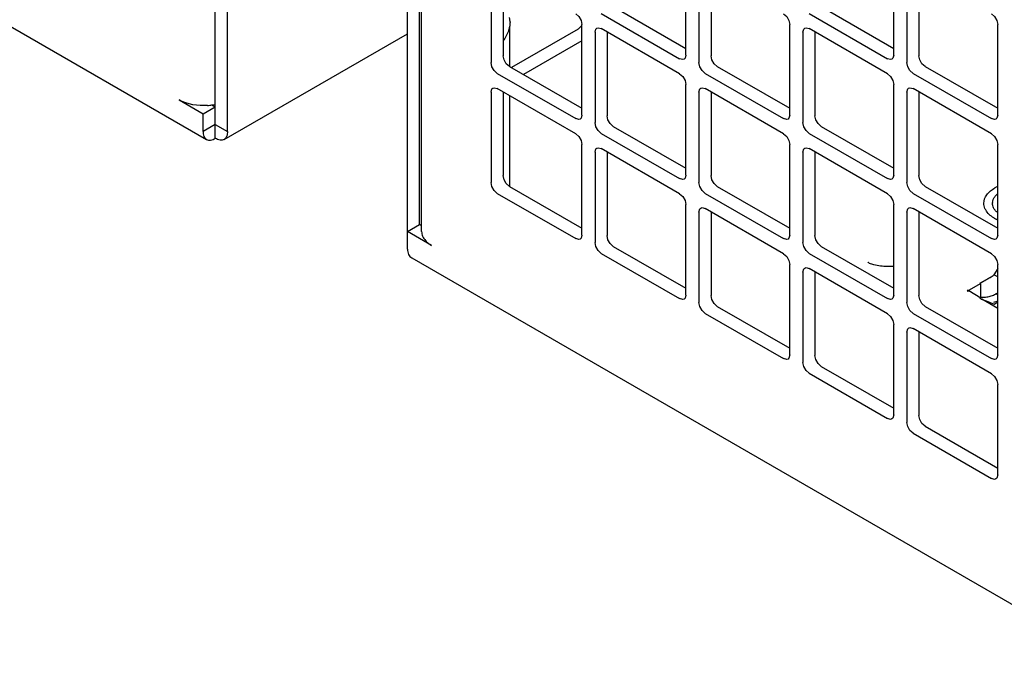
# Model space of a CAD drawing. Units: inches. Extents: x 0 to 425, y 0 to 275.
# Drawn here: x 361 to 363, y 234 to 236 of the extents above; entities that cross this region are included whole.
import ezdxf

# ---------------------------------------------------------------- set-up
doc = ezdxf.new("R2010")
doc.units = ezdxf.units.IN
doc.header["$LTSCALE"] = 23.375
doc.header["$MEASUREMENT"] = 0
doc.layers.get('0').update_dxf_attribs({"linetype": 'CONTINUOUS'})
doc.layers.add('AXIS_PART', color=7, linetype='CONTINUOUS')

msp = doc.modelspace()

# ---------------------------------------------------------------- linework, layer by layer
at = {"color": 3, "linetype": 'CONTINUOUS'}
for p, q in [((356.3585, 238.206), (361.3963, 235.2975)), ((361.4317, 235.3114), (361.4317, 236.8661)), ((361.7379, 235.1109), (361.7379, 236.6893)), ((361.7619, 235.1409), (361.7619, 236.6754)), ((362.2115, 235.4412), (362.2115, 235.5951)), ((362.5651, 235.4412), (362.5651, 235.5952)), ((361.8802, 235.5823), (361.8802, 235.4283)), ((362.2338, 235.5823), (362.2338, 235.4283)), ((362.5873, 235.5823), (362.5873, 235.4283)), ((362.0676, 235.5121), (362.2009, 235.4351)), ((362.4211, 235.5121), (362.5545, 235.4351)), ((362.0283, 235.4855), (361.9147, 235.4199)), ((362.0283, 235.4855), (362.0336, 235.4902)), ((362.0347, 235.3391), (362.0347, 235.4931)), ((362.0601, 235.4871), (362.0623, 235.4878)), ((362.0623, 235.4878), (362.0676, 235.4863)), ((362.2009, 235.4093), (362.0676, 235.4863)), ((362.3883, 235.3391), (362.3883, 235.4931)), ((362.4137, 235.4871), (362.4159, 235.4878)), ((362.4159, 235.4878), (362.4211, 235.4863)), ((362.5545, 235.4094), (362.4211, 235.4863)), ((362.7418, 235.3391), (362.7418, 235.4931)), ((361.426, 235.2975), (361.7379, 235.4775)), ((362.057, 235.4802), (362.057, 235.3262)), ((362.4106, 235.4802), (362.4106, 235.3263)), ((362.2101, 235.4359), (362.2084, 235.4343)), ((362.2115, 235.4412), (362.2101, 235.4359)), ((362.5637, 235.4359), (362.562, 235.4343)), ((362.5651, 235.4412), (362.5637, 235.4359)), ((361.8908, 235.41), (362.0242, 235.333)), ((362.2444, 235.41), (362.3777, 235.333)), ((362.5979, 235.41), (362.7313, 235.333)), ((361.8833, 235.385), (361.8855, 235.3857)), ((361.8855, 235.3857), (361.8908, 235.3843)), ((362.2115, 235.237), (362.2115, 235.391)), ((362.2369, 235.385), (362.2391, 235.3857)), ((362.2391, 235.3857), (362.2444, 235.3843)), ((362.5651, 235.2371), (362.5651, 235.391)), ((362.5904, 235.385), (362.5926, 235.3857)), ((362.5926, 235.3857), (362.5979, 235.3843)), ((361.8802, 235.3782), (361.8802, 235.2242)), ((362.0242, 235.3073), (361.8908, 235.3843)), ((362.2338, 235.3782), (362.2338, 235.2242)), ((362.3777, 235.3073), (362.2444, 235.3843)), ((362.5873, 235.3782), (362.5873, 235.2242)), ((362.7313, 235.3073), (362.5979, 235.3843)), ((361.3496, 235.365), (361.3906, 235.3413)), ((361.3906, 235.3114), (361.3906, 235.3413)), ((362.0347, 235.3391), (362.0333, 235.3338)), ((362.3883, 235.3391), (362.3869, 235.3338)), ((362.7418, 235.3391), (362.7404, 235.3338)), ((362.0333, 235.3338), (362.0316, 235.3323)), ((362.3869, 235.3338), (362.3852, 235.3323)), ((362.7404, 235.3338), (362.7387, 235.3323)), ((362.0676, 235.3079), (362.2009, 235.2309)), ((362.4211, 235.3079), (362.5545, 235.2309)), ((362.0347, 235.135), (362.0347, 235.289)), ((362.3883, 235.135), (362.3883, 235.289)), ((362.7418, 235.135), (362.7418, 235.289)), ((362.057, 235.2761), (362.057, 235.1221)), ((362.0601, 235.2829), (362.0623, 235.2836)), ((362.0623, 235.2836), (362.0676, 235.2822)), ((362.2009, 235.2052), (362.0676, 235.2822)), ((362.4106, 235.2761), (362.4106, 235.1221)), ((362.4137, 235.2829), (362.4159, 235.2836)), ((362.4159, 235.2836), (362.4211, 235.2822)), ((362.5545, 235.2052), (362.4211, 235.2822)), ((362.2115, 235.237), (362.2101, 235.2318)), ((362.5651, 235.2371), (362.5637, 235.2318)), ((362.2101, 235.2318), (362.2084, 235.2302)), ((362.5637, 235.2318), (362.562, 235.2302)), ((361.8908, 235.2059), (362.0242, 235.1289)), ((362.2444, 235.2059), (362.3777, 235.1289)), ((362.5979, 235.2059), (362.7313, 235.1289)), ((362.2115, 235.0329), (362.2115, 235.1869)), ((362.5651, 235.0329), (362.5651, 235.1869)), ((362.2338, 235.174), (362.2338, 235.0201)), ((362.2369, 235.1809), (362.2391, 235.1816)), ((362.2391, 235.1816), (362.2444, 235.1801)), ((362.3777, 235.1032), (362.2444, 235.1801)), ((362.5873, 235.174), (362.5873, 235.0201)), ((362.5904, 235.1809), (362.5926, 235.1816)), ((362.5926, 235.1816), (362.5979, 235.1802)), ((362.7313, 235.1032), (362.5979, 235.1802)), ((361.7789, 235.1172), (361.7379, 235.1409)), ((362.0347, 235.135), (362.0333, 235.1297)), ((362.3883, 235.135), (362.3869, 235.1297)), ((362.7418, 235.135), (362.7404, 235.1297)), ((362.0333, 235.1297), (362.0316, 235.1282)), ((362.3869, 235.1297), (362.3852, 235.1282)), ((362.7404, 235.1297), (362.7387, 235.1282)), ((362.0676, 235.1038), (362.2009, 235.0268)), ((362.4211, 235.1038), (362.5545, 235.0268)), ((361.7453, 235.096), (366.7831, 232.1875)), ((362.3883, 234.9309), (362.3883, 235.0848)), ((362.7418, 234.9309), (362.7418, 235.0848)), ((362.4106, 235.072), (362.4106, 234.918)), ((362.4137, 235.0788), (362.4159, 235.0795)), ((362.4159, 235.0795), (362.4211, 235.0781)), ((362.5545, 235.0011), (362.4211, 235.0781)), ((362.7384, 235.0346), (362.7413, 235.0363)), ((362.2101, 235.0276), (362.2084, 235.0261)), ((362.2115, 235.0329), (362.2101, 235.0276)), ((362.5637, 235.0276), (362.562, 235.0261)), ((362.5651, 235.0329), (362.5637, 235.0276)), ((362.2444, 235.0017), (362.3777, 234.9248)), ((362.5979, 235.0017), (362.7313, 234.9248)), ((362.5651, 234.8288), (362.5651, 234.9828)), ((362.5873, 234.9699), (362.5873, 234.8159)), ((362.5904, 234.9767), (362.5926, 234.9774)), ((362.5926, 234.9774), (362.5979, 234.976)), ((362.7313, 234.899), (362.5979, 234.976)), ((362.3869, 234.9256), (362.3852, 234.924)), ((362.3883, 234.9309), (362.3869, 234.9256)), ((362.7404, 234.9256), (362.7387, 234.924)), ((362.7418, 234.9309), (362.7404, 234.9256)), ((362.4211, 234.8997), (362.5545, 234.8227)), ((362.7418, 234.7267), (362.7418, 234.8807)), ((362.5637, 234.8235), (362.562, 234.822)), ((362.5651, 234.8288), (362.5637, 234.8235)), ((362.5979, 234.7976), (362.7313, 234.7206)), ((362.7404, 234.7214), (362.7387, 234.7199)), ((362.7418, 234.7267), (362.7404, 234.7214))]:
    msp.add_line(p, q, dxfattribs=at)
at = {"color": 7, "linetype": 'CONTINUOUS'}
for p, q in [((361.4111, 235.2996), (361.4111, 236.8779)), ((361.7584, 235.1527), (361.7584, 236.6775)), ((361.9007, 235.5827), (361.9007, 235.4401)), ((362.2543, 235.5827), (362.2543, 235.4402)), ((362.6078, 235.5827), (362.6078, 235.4402)), ((362.0881, 235.5239), (362.2115, 235.4526)), ((362.4416, 235.5239), (362.5651, 235.4526)), ((361.9115, 235.4895), (361.9115, 235.4218)), ((362.0775, 235.4806), (362.0775, 235.3381)), ((362.4311, 235.4806), (362.4311, 235.3381)), ((362.0347, 235.4655), (361.9352, 235.4081)), ((361.9113, 235.4218), (362.0347, 235.3506)), ((362.2649, 235.4218), (362.3883, 235.3506)), ((362.6184, 235.4218), (362.7418, 235.3506)), ((361.9007, 235.3785), (361.9007, 235.236)), ((361.9115, 235.3723), (361.9115, 235.2174)), ((362.2543, 235.3785), (362.2543, 235.236)), ((362.6078, 235.3785), (362.6078, 235.236)), ((361.3906, 235.3413), (361.4111, 235.3532)), ((361.4051, 235.3567), (361.4111, 235.3532)), ((361.4111, 235.3232), (361.3906, 235.3114)), ((361.4111, 235.3232), (361.4108, 235.3226)), ((361.4108, 235.3226), (361.4111, 235.3232)), ((361.4111, 235.3232), (361.4317, 235.3114)), ((361.4111, 235.3232), (361.4115, 235.3226)), ((361.4115, 235.3226), (361.4111, 235.3232)), ((362.0881, 235.3198), (362.2115, 235.2485)), ((362.4416, 235.3198), (362.5651, 235.2485)), ((362.0775, 235.2765), (362.0775, 235.134)), ((362.4311, 235.2765), (362.4311, 235.134)), ((361.9113, 235.2177), (362.0347, 235.1464)), ((362.2649, 235.2177), (362.3883, 235.1464)), ((362.6184, 235.2177), (362.7418, 235.1465)), ((362.2543, 235.1744), (362.2543, 235.0319)), ((362.6078, 235.1744), (362.6078, 235.0319)), ((361.7379, 235.1409), (361.7584, 235.1527)), ((361.7619, 235.1507), (361.7584, 235.1527)), ((362.0881, 235.1156), (362.2115, 235.0444)), ((362.4416, 235.1156), (362.5651, 235.0444)), ((362.4311, 235.0724), (362.4311, 234.9298)), ((362.7418, 235.0782), (362.7355, 235.0672)), ((362.7418, 235.0636), (362.7355, 235.0672)), ((362.7132, 235.0524), (362.6924, 235.0403)), ((362.7115, 235.0534), (362.7137, 235.0544)), ((362.7115, 235.0534), (362.7132, 235.0524)), ((362.7132, 235.0287), (362.7132, 235.0524)), ((362.7137, 235.0544), (362.7147, 235.055)), ((362.7147, 235.055), (362.7334, 235.0658)), ((362.6912, 235.041), (362.6898, 235.0402)), ((362.6898, 235.0402), (362.6912, 235.0394)), ((362.6912, 235.0394), (362.6912, 235.041)), ((362.6924, 235.0403), (362.6912, 235.041)), ((362.6912, 235.0394), (362.6927, 235.0403)), ((362.6927, 235.0403), (362.7134, 235.0283)), ((362.7116, 235.0273), (362.7134, 235.0283)), ((362.7116, 235.0273), (362.7139, 235.0263)), ((362.7134, 235.0257), (362.7134, 235.0283)), ((362.7139, 235.0263), (362.7148, 235.0257)), ((362.714, 235.0261), (362.722, 235.0228)), ((362.7418, 235.01), (362.7148, 235.0257)), ((362.7253, 235.0216), (362.7356, 235.0175)), ((362.7418, 235.0222), (362.7347, 235.0203)), ((362.7356, 235.0175), (362.7418, 235.0211)), ((362.2649, 235.0136), (362.3883, 234.9423)), ((362.6184, 235.0136), (362.7418, 234.9423)), ((362.6078, 234.9703), (362.6078, 234.8278)), ((362.4416, 234.9115), (362.5651, 234.8403)), ((362.6184, 234.8095), (362.7418, 234.7382))]:
    msp.add_line(p, q, dxfattribs=at)
at = {"color": 3, "linetype": 'CONTINUOUS'}
for points in [[(362.0242, 235.5114), (362.0294, 235.5067), (362.0333, 235.5), (362.0347, 235.4931)], [(362.3777, 235.5114), (362.383, 235.5067), (362.3869, 235.5), (362.3883, 235.4931)], [(362.7313, 235.5114), (362.7366, 235.5067), (362.7404, 235.5), (362.7418, 235.4931)], [(362.057, 235.4802), (362.0584, 235.4855), (362.0601, 235.4871)], [(362.4106, 235.4802), (362.412, 235.4855), (362.4137, 235.4871)], [(362.2084, 235.4343), (362.2062, 235.4336), (362.2009, 235.4351)], [(362.562, 235.4343), (362.5598, 235.4337), (362.5545, 235.4351)], [(361.8908, 235.41), (361.8855, 235.4147), (361.8816, 235.4214), (361.8802, 235.4283)], [(362.2444, 235.41), (362.2391, 235.4147), (362.2352, 235.4214), (362.2338, 235.4283)], [(362.5979, 235.41), (362.5926, 235.4147), (362.5888, 235.4214), (362.5873, 235.4283)], [(362.2009, 235.4093), (362.2062, 235.4047), (362.2101, 235.3979), (362.2115, 235.391)], [(362.5545, 235.4094), (362.5598, 235.4047), (362.5637, 235.398), (362.5651, 235.391)], [(361.8802, 235.3782), (361.8816, 235.3835), (361.8833, 235.385)], [(362.2338, 235.3782), (362.2352, 235.3835), (362.2369, 235.385)], [(362.5873, 235.3782), (362.5888, 235.3835), (362.5904, 235.385)], [(362.0316, 235.3323), (362.0294, 235.3316), (362.0242, 235.333)], [(362.0676, 235.3079), (362.0623, 235.3126), (362.0584, 235.3193), (362.057, 235.3262)], [(362.3852, 235.3323), (362.383, 235.3316), (362.3777, 235.333)], [(362.4211, 235.3079), (362.4159, 235.3126), (362.412, 235.3193), (362.4106, 235.3263)], [(362.7387, 235.3323), (362.7366, 235.3316), (362.7313, 235.333)], [(362.0242, 235.3073), (362.0294, 235.3026), (362.0333, 235.2959), (362.0347, 235.289)], [(362.3777, 235.3073), (362.383, 235.3026), (362.3869, 235.2959), (362.3883, 235.289)], [(362.7313, 235.3073), (362.7366, 235.3026), (362.7404, 235.2959), (362.7418, 235.289)], [(362.057, 235.2761), (362.0584, 235.2814), (362.0601, 235.2829)], [(362.4106, 235.2761), (362.412, 235.2814), (362.4137, 235.2829)], [(361.8908, 235.2059), (361.8855, 235.2106), (361.8816, 235.2173), (361.8802, 235.2242)], [(362.2084, 235.2302), (362.2062, 235.2295), (362.2009, 235.2309)], [(362.2444, 235.2059), (362.2391, 235.2106), (362.2352, 235.2173), (362.2338, 235.2242)], [(362.562, 235.2302), (362.5598, 235.2295), (362.5545, 235.2309)], [(362.5979, 235.2059), (362.5926, 235.2106), (362.5888, 235.2173), (362.5873, 235.2242)], [(362.2009, 235.2052), (362.2062, 235.2005), (362.2101, 235.1938), (362.2115, 235.1869)], [(362.5545, 235.2052), (362.5598, 235.2005), (362.5637, 235.1938), (362.5651, 235.1869)], [(362.2338, 235.174), (362.2352, 235.1793), (362.2369, 235.1809)], [(362.5873, 235.174), (362.5888, 235.1793), (362.5904, 235.1809)], [(362.0316, 235.1282), (362.0294, 235.1275), (362.0242, 235.1289)], [(362.0676, 235.1038), (362.0623, 235.1085), (362.0584, 235.1152), (362.057, 235.1221)], [(362.3852, 235.1282), (362.383, 235.1275), (362.3777, 235.1289)], [(362.4211, 235.1038), (362.4159, 235.1085), (362.412, 235.1152), (362.4106, 235.1221)], [(362.7387, 235.1282), (362.7366, 235.1275), (362.7313, 235.1289)], [(362.3777, 235.1032), (362.383, 235.0985), (362.3869, 235.0918), (362.3883, 235.0848)], [(362.7313, 235.1032), (362.7366, 235.0985), (362.7404, 235.0918), (362.7418, 235.0848)], [(362.4106, 235.072), (362.412, 235.0773), (362.4137, 235.0788)], [(362.2084, 235.0261), (362.2062, 235.0254), (362.2009, 235.0268)], [(362.2444, 235.0017), (362.2391, 235.0064), (362.2352, 235.0131), (362.2338, 235.0201)], [(362.562, 235.0261), (362.5598, 235.0254), (362.5545, 235.0268)], [(362.5979, 235.0017), (362.5926, 235.0064), (362.5888, 235.0131), (362.5873, 235.0201)], [(362.5545, 235.0011), (362.5598, 234.9964), (362.5637, 234.9897), (362.5651, 234.9828)], [(362.5873, 234.9699), (362.5888, 234.9752), (362.5904, 234.9767)], [(362.3852, 234.924), (362.383, 234.9233), (362.3777, 234.9248)], [(362.4211, 234.8997), (362.4159, 234.9044), (362.412, 234.9111), (362.4106, 234.918)], [(362.7387, 234.924), (362.7366, 234.9233), (362.7313, 234.9248)], [(362.7313, 234.899), (362.7366, 234.8943), (362.7404, 234.8876), (362.7418, 234.8807)], [(362.562, 234.822), (362.5598, 234.8213), (362.5545, 234.8227)], [(362.5979, 234.7976), (362.5926, 234.8023), (362.5888, 234.809), (362.5873, 234.8159)], [(362.7387, 234.7199), (362.7366, 234.7192), (362.7313, 234.7206)]]:
    msp.add_lwpolyline(points, dxfattribs=at)
at = {"color": 7, "linetype": 'CONTINUOUS'}
for points in [[(361.9113, 235.4218), (361.906, 235.4265), (361.9022, 235.4332), (361.9007, 235.4401)], [(362.2649, 235.4218), (362.2596, 235.4265), (362.2557, 235.4332), (362.2543, 235.4402)], [(362.6184, 235.4218), (362.6131, 235.4265), (362.6093, 235.4332), (362.6078, 235.4402)], [(362.0881, 235.3198), (362.0828, 235.3245), (362.0789, 235.3312), (362.0775, 235.3381)], [(362.4416, 235.3198), (362.4364, 235.3245), (362.4325, 235.3312), (362.4311, 235.3381)], [(361.9113, 235.2177), (361.906, 235.2224), (361.9022, 235.2291), (361.9007, 235.236)], [(362.2649, 235.2177), (362.2596, 235.2224), (362.2557, 235.2291), (362.2543, 235.236)], [(362.6184, 235.2177), (362.6131, 235.2224), (362.6093, 235.2291), (362.6078, 235.236)], [(362.0881, 235.1156), (362.0828, 235.1203), (362.0789, 235.127), (362.0775, 235.134)], [(362.4416, 235.1156), (362.4364, 235.1203), (362.4325, 235.127), (362.4311, 235.134)], [(362.2649, 235.0136), (362.2596, 235.0183), (362.2557, 235.025), (362.2543, 235.0319)], [(362.6184, 235.0136), (362.6131, 235.0183), (362.6093, 235.025), (362.6078, 235.0319)], [(362.4416, 234.9115), (362.4364, 234.9162), (362.4325, 234.9229), (362.4311, 234.9298)], [(362.6184, 234.8095), (362.6131, 234.8141), (362.6093, 234.8209), (362.6078, 234.8278)]]:
    msp.add_lwpolyline(points, dxfattribs=at)
at = {"color": 3, "linetype": 'CONTINUOUS'}
for centre, radius, start, end in [((361.3918, 235.446), 0.0907, 273.856, 278.5358), ((361.3921, 235.4442), 0.0889, 278.5319, 282.0204), ((362.7194, 235.0673), 0.0378, 293.7628, 300.0456), ((362.7193, 235.0676), 0.0381, 300.0405, 302.0874), ((362.7191, 235.0678), 0.0384, 302.0912, 306.6785), ((362.7179, 235.079), 0.0498, 264.6292, 268.5472), ((362.7178, 235.0765), 0.0472, 268.5558, 271.6621)]:
    msp.add_arc(centre, radius, start, end, dxfattribs=at)
at = {"color": 7, "linetype": 'CONTINUOUS'}
for centre, radius, start, end in [((362.7694, 235.1589), 0.0649, 115.2006, 119.94), ((362.6588, 235.1737), 0.1312, 302.2782, 305.7746), ((362.6618, 235.1678), 0.1246, 294.7046, 298.8499), ((362.6583, 235.1742), 0.1319, 298.8147, 299.7767), ((362.6573, 235.176), 0.1339, 299.7786, 302.2929), ((362.9531, 235.6265), 0.6464, 249.0513, 249.3583)]:
    msp.add_arc(centre, radius, start, end, dxfattribs=at)
for points, knots in [([(361.9124, 235.4978), (361.9124, 235.4985), (361.9123, 235.5009), (361.912, 235.5034), (361.9116, 235.5051)], [0, 0, 0, 0, 0.262719, 1, 1, 1, 1]), ([(361.9116, 235.4895), (361.9111, 235.4874), (361.9089, 235.4787), (361.9047, 235.4705), (361.9007, 235.465)], [0, 0, 0, 0, 0.239931, 1, 1, 1, 1]), ([(361.9124, 235.4978), (361.9124, 235.4972), (361.9123, 235.4944), (361.912, 235.4916), (361.9116, 235.4895)], [0, 0, 0, 0, 0.239927, 1, 1, 1, 1]), ([(362.7182, 235.189), (362.7182, 235.194), (362.7226, 235.2051), (362.7317, 235.2121), (362.737, 235.2151)], [0, 0, 0, 0, 0.449251, 1, 1, 1, 1]), ([(362.7214, 235.1776), (362.7209, 235.1785), (362.7191, 235.1821), (362.7182, 235.1861), (362.7182, 235.189)], [0, 0, 0, 0, 0.260868, 1, 1, 1, 1]), ([(362.7417, 235.1604), (362.7394, 235.1615), (362.7316, 235.1657), (362.7245, 235.172), (362.7214, 235.1776)], [0, 0, 0, 0, 0.281596, 1, 1, 1, 1])]:
    msp.add_open_spline(points, degree=3, knots=knots, dxfattribs=at)
at = {"color": 3, "linetype": 'CONTINUOUS'}
msp.add_open_spline([(361.3979, 235.3555), (361.3816, 235.3544), (361.3638, 235.3568), (361.3496, 235.365)], degree=3, dxfattribs=at)
for points, knots in [([(361.3906, 235.3114), (361.3905, 235.3085), (361.3909, 235.3032), (361.3943, 235.2986), (361.3963, 235.2975)], [0, 0, 0, 0, 0.558346, 1, 1, 1, 1]), ([(361.4317, 235.3114), (361.4318, 235.3085), (361.4314, 235.3032), (361.428, 235.2986), (361.426, 235.2975)], [0, 0, 0, 0, 0.558346, 1, 1, 1, 1]), ([(361.3963, 235.2975), (361.3983, 235.2963), (361.4039, 235.2957), (361.4087, 235.298), (361.4111, 235.2996)], [0, 0, 0, 0, 0.441656, 1, 1, 1, 1]), ([(361.426, 235.2975), (361.424, 235.2963), (361.4184, 235.2957), (361.4136, 235.298), (361.4111, 235.2996)], [0, 0, 0, 0, 0.441656, 1, 1, 1, 1]), ([(361.762, 235.1409), (361.7621, 235.1382), (361.7635, 235.1325), (361.7667, 235.1277), (361.7687, 235.1254)], [0, 0, 0, 0, 0.477118, 1, 1, 1, 1]), ([(361.7687, 235.1254), (361.7701, 235.1238), (361.7733, 235.1208), (361.7769, 235.1183), (361.7789, 235.1172)], [0, 0, 0, 0, 0.482292, 1, 1, 1, 1]), ([(361.7379, 235.1109), (361.738, 235.1078), (361.7391, 235.102), (361.743, 235.0973), (361.7453, 235.096)], [0, 0, 0, 0, 0.544177, 1, 1, 1, 1]), ([(362.7192, 235.0293), (362.7219, 235.0294), (362.7272, 235.03), (362.7323, 235.0316), (362.7347, 235.0327)], [0, 0, 0, 0, 0.504939, 1, 1, 1, 1])]:
    msp.add_open_spline(points, degree=3, knots=knots, dxfattribs=at)
at = {"layer": 'AXIS_PART', "color": 7, "linetype": 'CONTINUOUS'}
msp.add_line((362.5217, 235.0884), (362.5214, 235.0887), dxfattribs=at)
msp.add_lwpolyline([(362.524, 235.0868), (362.5222, 235.088), (362.5217, 235.0884)], dxfattribs=at)
msp.add_arc((362.7486, 235.1889), 0.0156, 175.0007, 179.5819, dxfattribs=at)
for points, knots in [([(362.7368, 235.1999), (362.7374, 235.2007), (362.7388, 235.2024), (362.7403, 235.2039), (362.7411, 235.2046)], [0, 0, 0, 0, 0.488443, 1, 1, 1, 1]), ([(362.7349, 235.1813), (362.7343, 235.1825), (362.7333, 235.185), (362.733, 235.1877), (362.733, 235.189)], [0, 0, 0, 0, 0.509185, 1, 1, 1, 1]), ([(362.7331, 235.1903), (362.7332, 235.1919), (362.7341, 235.1954), (362.7358, 235.1984), (362.7368, 235.1999)], [0, 0, 0, 0, 0.483146, 1, 1, 1, 1]), ([(362.7376, 235.1771), (362.737, 235.1778), (362.7361, 235.1791), (362.7353, 235.1805), (362.7349, 235.1813)], [0, 0, 0, 0, 0.510047, 1, 1, 1, 1]), ([(362.7411, 235.1735), (362.7404, 235.174), (362.7392, 235.1752), (362.7381, 235.1765), (362.7376, 235.1771)], [0, 0, 0, 0, 0.510264, 1, 1, 1, 1]), ([(362.5425, 235.0821), (362.5388, 235.0826), (362.5325, 235.0838), (362.5263, 235.0855), (362.524, 235.0868)], [0, 0, 0, 0, 0.590983, 1, 1, 1, 1]), ([(362.5652, 235.0817), (362.5615, 235.0812), (362.5539, 235.081), (362.5464, 235.0816), (362.5425, 235.0821)], [0, 0, 0, 0, 0.489384, 1, 1, 1, 1])]:
    msp.add_open_spline(points, degree=3, knots=knots, dxfattribs=at)

doc.saveas('drawing.dxf')
